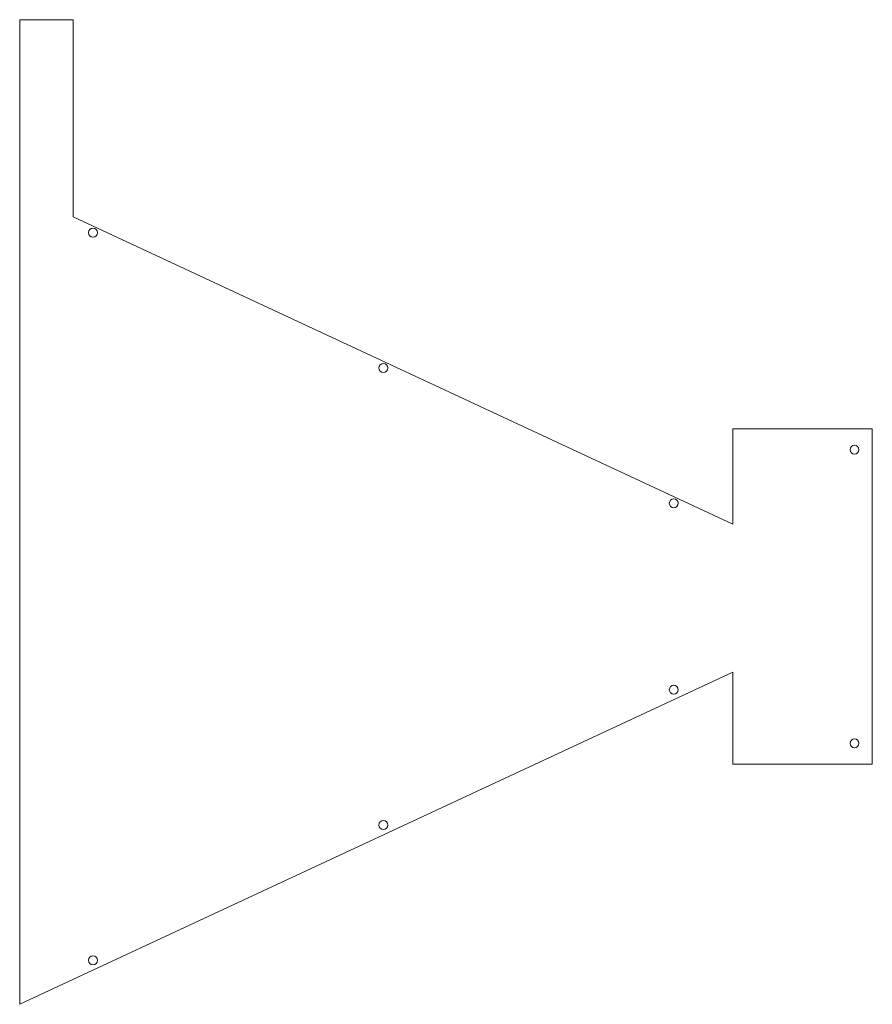
# Model space of a CAD drawing. Units: millimetres. Extents: x -90 to 1347, y -688 to 972.
import ezdxf

# ---------------------------------------------------------------- set-up
doc = ezdxf.new("R2010")
doc.units = ezdxf.units.MM

msp = doc.modelspace()

# ---------------------------------------------------------------- linework, layer by layer
at = {"color": 7, "linetype": 'Continuous', "lineweight": 15}
for p, q in [((-90, 972.5), (-90, -687.5)), ((0, 972.5), (-90, 972.5)), ((0, 640.1), (0, 972.5)), ((1112, 121.9), (0, 640.1)), ((1112, 282.5), (1112, 121.9)), ((1347, 282.5), (1112, 282.5)), ((1347, -282.5), (1347, 282.5)), ((-90, -687.5), (1112, -127.4)), ((1112, -127.4), (1112, -282.5)), ((1112, -282.5), (1347, -282.5))]:
    msp.add_line(p, q, dxfattribs=at)
for centre in [(33.5, 613.4), (523, 385.3), (1317, 247.5), (1012.4, 157.2), (1012.4, -157.2), (1317, -247.5), (523, -385.3), (33.5, -613.4)]:
    msp.add_circle(centre, 7.5, dxfattribs=at)

doc.saveas('drawing.dxf')
